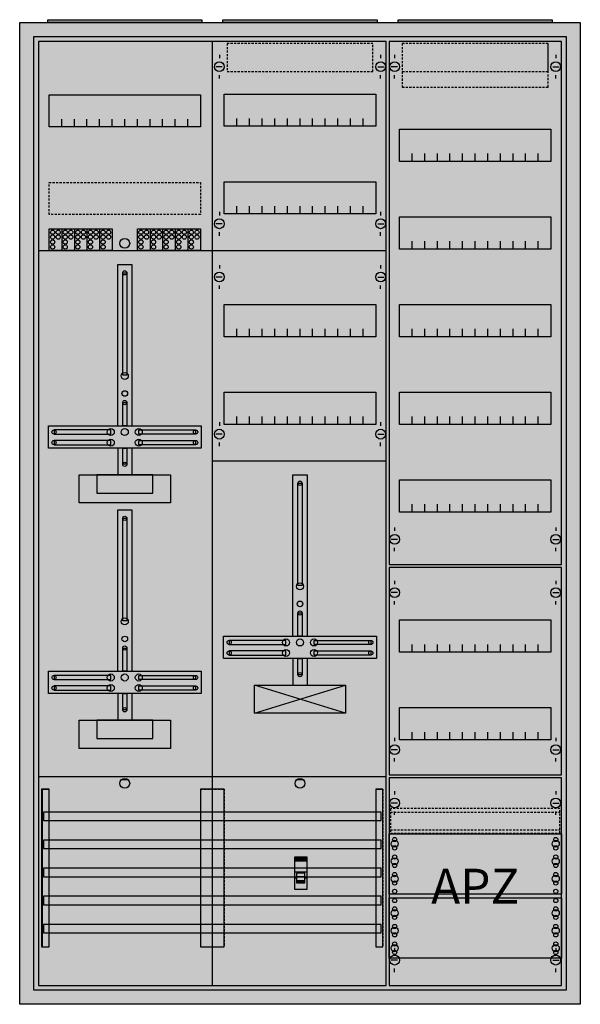
# Model space of a CAD drawing. Extents: x -2 to 78, y -2 to 138.
import ezdxf
from ezdxf.enums import TextEntityAlignment as Align

# ---------------------------------------------------------------- set-up
doc = ezdxf.new("R2010")
doc.units = 0
for name, pattern in [('L000000000000000000', [0]), ('L000000020000FFFFFF', [0]), ('L014100020032000000', [0.5, 0.3, -0.2])]:
    doc.linetypes.add(name, pattern=pattern)
doc.layers.get('0').update_dxf_attribs({"linetype": 'CONTINUOUS'})
for name, color, linetype in [('1', 7, 'CONTINUOUS'), ('2', 7, 'CONTINUOUS'), ('30', 7, 'CONTINUOUS'), ('31', 7, 'CONTINUOUS'), ('58', 7, 'CONTINUOUS')]:
    doc.layers.add(name, color=color, linetype=linetype)

# ---------------------------------------------------------------- blocks, each defined once
blk = doc.blocks.new('a39_e')
at = {"color": 7, "linetype": 'CONTINUOUS'}
for points in [[(77.5, 137.5), (77.5, -2.5), (-2.5, -2.5), (-2.5, 137.5)], [(75.5, 135.5), (75.5, -0.5), (-0.5, -0.5), (-0.5, 135.5)]]:
    blk.add_lwpolyline(points, close=True, dxfattribs=at)
at = {"color": 255, "linetype": 'CONTINUOUS'}
blk.add_solid([(77.5, 137.5), (77.5, -2.5), (-2.5, 137.5), (-2.5, -2.5)], dxfattribs=at)
blk = doc.blocks.new('zb43')
at = {"color": 7, "linetype": 'CONTINUOUS'}
blk.add_lwpolyline([(11, 0.4), (11, 0), (-11, 0), (-11, 0.4)], close=True, dxfattribs=at)
at = {"color": 255, "linetype": 'CONTINUOUS'}
blk.add_solid([(11, 0.4), (11, 0), (-11, 0.4), (-11, 0)], dxfattribs=at)
blk = doc.blocks.new('135128')
at = {"layer": '1', "color": 7, "linetype": 'CONTINUOUS'}
for p, q in [((1, 132.9), (1, 132.4)), ((1, 132.9), (1, 132.4)), ((1, 132.9), (1, 132.4)), ((1, 132.9), (1, 132.4)), ((24, 132.9), (24, 132.4)), ((24, 132.9), (24, 132.4)), ((24, 132.9), (24, 132.4)), ((24, 132.9), (24, 132.4)), ((1.4, 131.2), (0.5, 131.2)), ((1.4, 131.2), (0.5, 131.2)), ((1.4, 131.2), (0.5, 131.2)), ((1.4, 131.2), (0.5, 131.2)), ((23.6, 131.2), (24.5, 131.2)), ((23.6, 131.2), (24.5, 131.2)), ((23.6, 131.2), (24.5, 131.2)), ((23.6, 131.2), (24.5, 131.2)), ((1, 129.5), (1, 130)), ((1, 129.5), (1, 130)), ((1, 129.5), (1, 130)), ((1, 129.5), (1, 130)), ((24, 129.5), (24, 130)), ((24, 129.5), (24, 130)), ((24, 129.5), (24, 130)), ((1, 65.5), (1, 65)), ((24, 65.5), (24, 65)), ((1.4, 63.8), (0.5, 63.8)), ((23.6, 63.8), (24.5, 63.8)), ((1, 62.1), (1, 62.6)), ((24, 62.1), (24, 62.6)), ((1, 57.9), (1, 57.4)), ((24, 57.9), (24, 57.4)), ((1.4, 56.2), (0.5, 56.2)), ((23.6, 56.2), (24.5, 56.2)), ((1, 54.5), (1, 55)), ((24, 54.5), (24, 55)), ((1, 35.5), (1, 35)), ((24, 35.5), (24, 35)), ((1.4, 33.8), (0.5, 33.8)), ((23.6, 33.8), (24.5, 33.8)), ((1, 32.1), (1, 32.6)), ((24, 32.1), (24, 32.6)), ((1, 27.9), (1, 27.4)), ((24, 27.9), (24, 27.4)), ((1.4, 26.2), (0.5, 26.2)), ((23.6, 26.2), (24.5, 26.2)), ((1, 24.5), (1, 25)), ((24, 24.5), (24, 25)), ((1, 5.5), (1, 5)), ((1, 5.5), (1, 5)), ((24, 5.5), (24, 5)), ((24, 5.5), (24, 5)), ((1.4, 3.8), (0.5, 3.8)), ((1.4, 3.8), (0.5, 3.8)), ((23.6, 3.8), (24.5, 3.8)), ((23.6, 3.8), (24.5, 3.8)), ((1, 2.1), (1, 2.6)), ((1, 2.1), (1, 2.6)), ((24, 2.1), (24, 2.6)), ((24, 2.1), (24, 2.6))]:
    blk.add_line(p, q, dxfattribs=at)
for points in [[(24.8, 60.2), (24.8, 134.8), (0.2, 134.8), (0.2, 60.2)], [(23.3, 122.3), (23.3, 117.7), (1.7, 117.7), (1.7, 122.3)], [(23.3, 109.8), (23.3, 105.2), (1.7, 105.2), (1.7, 109.8)], [(23.3, 97.3), (23.3, 92.7), (1.7, 92.7), (1.7, 97.3)], [(23.3, 84.8), (23.3, 80.2), (1.7, 80.2), (1.7, 84.8)], [(23.3, 72.3), (23.3, 67.7), (1.7, 67.7), (1.7, 72.3)], [(24.8, 30.2), (24.8, 59.8), (0.2, 59.8), (0.2, 30.2)], [(23.3, 52.3), (23.3, 47.7), (1.7, 47.7), (1.7, 52.3)], [(23.3, 39.8), (23.3, 35.2), (1.7, 35.2), (1.7, 39.8)], [(24.8, 0.2), (24.8, 29.8), (0.2, 29.8), (0.2, 0.2)], [(24.8, 21.8), (24.8, 13.2), (0.2, 13.2), (0.2, 21.8)], [(0.2, 4.1), (0.2, 12.7), (24.8, 12.7), (24.8, 4.1)]]:
    blk.add_lwpolyline(points, close=True, dxfattribs=at)
for points in [[(3.5, 117.7), (3.5, 118.8)], [(5.3, 117.7), (5.3, 118.8), (5.3, 118.8)], [(7.1, 117.7), (7.1, 118.8)], [(8.9, 117.7), (8.9, 118.8)], [(10.7, 117.7), (10.7, 118.8)], [(12.5, 117.7), (12.5, 118.8)], [(14.3, 117.7), (14.3, 118.8)], [(16.1, 117.7), (16.1, 118.8)], [(17.9, 117.7), (17.9, 118.8)], [(19.7, 117.7), (19.7, 118.8)], [(21.5, 117.7), (21.5, 118.8)], [(3.5, 105.2), (3.5, 106.3)], [(5.3, 105.2), (5.3, 106.3), (5.3, 106.3)], [(7.1, 105.2), (7.1, 106.3)], [(8.9, 105.2), (8.9, 106.3)], [(10.7, 105.2), (10.7, 106.3)], [(12.5, 105.2), (12.5, 106.3)], [(14.3, 105.2), (14.3, 106.3)], [(16.1, 105.2), (16.1, 106.3)], [(17.9, 105.2), (17.9, 106.3)], [(19.7, 105.2), (19.7, 106.3)], [(21.5, 105.2), (21.5, 106.3)], [(3.5, 92.7), (3.5, 93.8)], [(5.3, 92.7), (5.3, 93.8), (5.3, 93.8)], [(7.1, 92.7), (7.1, 93.8)], [(8.9, 92.7), (8.9, 93.8)], [(10.7, 92.7), (10.7, 93.8)], [(12.5, 92.7), (12.5, 93.8)], [(14.3, 92.7), (14.3, 93.8)], [(16.1, 92.7), (16.1, 93.8)], [(17.9, 92.7), (17.9, 93.8)], [(19.7, 92.7), (19.7, 93.8)], [(21.5, 92.7), (21.5, 93.8)], [(3.5, 80.2), (3.5, 81.3)], [(5.3, 80.2), (5.3, 81.3), (5.3, 81.3)], [(7.1, 80.2), (7.1, 81.3)], [(8.9, 80.2), (8.9, 81.3)], [(10.7, 80.2), (10.7, 81.3)], [(12.5, 80.2), (12.5, 81.3)], [(14.3, 80.2), (14.3, 81.3)], [(16.1, 80.2), (16.1, 81.3)], [(17.9, 80.2), (17.9, 81.3)], [(19.7, 80.2), (19.7, 81.3)], [(21.5, 80.2), (21.5, 81.3)], [(3.5, 67.7), (3.5, 68.8)], [(5.3, 67.7), (5.3, 68.8), (5.3, 68.8)], [(7.1, 67.7), (7.1, 68.8)], [(8.9, 67.7), (8.9, 68.8)], [(10.7, 67.7), (10.7, 68.8)], [(12.5, 67.7), (12.5, 68.8)], [(14.3, 67.7), (14.3, 68.8)], [(16.1, 67.7), (16.1, 68.8)], [(17.9, 67.7), (17.9, 68.8)], [(19.7, 67.7), (19.7, 68.8)], [(21.5, 67.7), (21.5, 68.8)], [(3.5, 47.7), (3.5, 48.8)], [(5.3, 47.7), (5.3, 48.8), (5.3, 48.8)], [(7.1, 47.7), (7.1, 48.8)], [(8.9, 47.7), (8.9, 48.8)], [(10.7, 47.7), (10.7, 48.8)], [(12.5, 47.7), (12.5, 48.8)], [(14.3, 47.7), (14.3, 48.8)], [(16.1, 47.7), (16.1, 48.8)], [(17.9, 47.7), (17.9, 48.8)], [(19.7, 47.7), (19.7, 48.8)], [(21.5, 47.7), (21.5, 48.8)], [(3.5, 35.2), (3.5, 36.3)], [(5.3, 35.2), (5.3, 36.3), (5.3, 36.3)], [(7.1, 35.2), (7.1, 36.3)], [(8.9, 35.2), (8.9, 36.3)], [(10.7, 35.2), (10.7, 36.3)], [(12.5, 35.2), (12.5, 36.3)], [(14.3, 35.2), (14.3, 36.3)], [(16.1, 35.2), (16.1, 36.3)], [(17.9, 35.2), (17.9, 36.3)], [(19.7, 35.2), (19.7, 36.3)], [(21.5, 35.2), (21.5, 36.3)]]:
    blk.add_lwpolyline(points, dxfattribs=at)
at = {"layer": '1', "color": 7, "linetype": 'L014100020032000000'}
blk.add_lwpolyline([(24.6, 21.9), (24.6, 25.4), (0.4, 25.4), (0.4, 21.9)], close=True, dxfattribs=at)
for points in [[(0.4, 24.9), (24.6, 24.9)], [(0.4, 22.4), (24.6, 22.4)]]:
    blk.add_lwpolyline(points, dxfattribs=at)
at = {"layer": '1', "color": 7, "linetype": 'CONTINUOUS'}
for centre, radius in [((1, 131.2), 0.7), ((1, 131.2), 0.7), ((1, 131.2), 0.7), ((1, 131.2), 0.7), ((24, 131.2), 0.7), ((24, 131.2), 0.7), ((24, 131.2), 0.7), ((24, 131.2), 0.7), ((1, 63.8), 0.7), ((24, 63.8), 0.7), ((1, 56.2), 0.7), ((24, 56.2), 0.7), ((1, 33.8), 0.7), ((24, 33.8), 0.7), ((1, 26.2), 0.7), ((24, 26.2), 0.7), ((1, 21), 0.3), ((1, 21), 0.3), ((24, 21), 0.3), ((1, 20.4), 0.5), ((1, 20.4), 0.5), ((1, 19.8), 0.3), ((1, 19.8), 0.3), ((24, 20.4), 0.5), ((24, 19.8), 0.3), ((1, 17.9), 0.5), ((1, 17.9), 0.5), ((1, 18.5), 0.3), ((1, 18.5), 0.3), ((24, 17.9), 0.5), ((24, 18.5), 0.3), ((1, 17.3), 0.3), ((1, 17.3), 0.3), ((24, 17.3), 0.3), ((1, 15.4), 0.5), ((1, 15.4), 0.5), ((1, 16), 0.3), ((1, 16), 0.3), ((24, 15.4), 0.5), ((24, 16), 0.3), ((1, 14.8), 0.3), ((1, 14.8), 0.3), ((24, 14.8), 0.3), ((1, 13.6), 0.3), ((1, 13.6), 0.3), ((24, 13.6), 0.3), ((1, 12.3), 0.3), ((1, 11.1), 0.3), ((24, 12.3), 0.3), ((24, 12.3), 0.3), ((24, 11.1), 0.3), ((24, 11.1), 0.3), ((1, 10.5), 0.5), ((1, 9.9), 0.3), ((24, 10.5), 0.5), ((24, 10.5), 0.5), ((24, 9.9), 0.3), ((24, 9.9), 0.3), ((1, 8), 0.5), ((1, 8.6), 0.3), ((24, 8), 0.5), ((24, 8), 0.5), ((24, 8.6), 0.3), ((24, 8.6), 0.3), ((1, 7.4), 0.3), ((24, 7.4), 0.3), ((24, 7.4), 0.3), ((1, 5.5), 0.5), ((1, 6.1), 0.3), ((24, 5.5), 0.5), ((24, 5.5), 0.5), ((24, 6.1), 0.3), ((24, 6.1), 0.3), ((1, 3.8), 0.7), ((1, 3.8), 0.7), ((1, 4.9), 0.3), ((24, 3.8), 0.7), ((24, 3.8), 0.7), ((24, 4.9), 0.3), ((24, 4.9), 0.3)]:
    blk.add_circle(centre, radius, dxfattribs=at)
at = {"layer": '1', "color": 255, "linetype": 'CONTINUOUS'}
for points in [[(24.8, 60.2), (24.8, 134.8), (0.2, 60.2), (0.2, 134.8)], [(24.8, 30.2), (24.8, 59.8), (0.2, 30.2), (0.2, 59.8)], [(24.8, 0.2), (24.8, 29.8), (0.2, 0.2), (0.2, 29.8)]]:
    blk.add_solid(points, dxfattribs=at)
at = {"layer": '2', "color": 7, "linetype": 'L014100020032000000'}
for points in [[(22.9, 130.5), (22.9, 134.5), (2.1, 134.5), (2.1, 130.5)], [(22.9, 128.3), (22.9, 134.5), (2.1, 134.5), (2.1, 128.3)]]:
    blk.add_lwpolyline(points, close=True, dxfattribs=at)
at = {"layer": '1', "color": 7, "linetype": 'CONTINUOUS'}
blk.add_text('APZ', height=5, dxfattribs=at).set_placement((12.5, 11.83), align=Align.CENTER)
blk = doc.blocks.new('135109')
at = {"layer": '1', "color": 7, "linetype": 'CONTINUOUS'}
for p, q in [((26, 132.9), (26, 132.4)), ((26, 132.9), (26, 132.4)), ((49, 132.9), (49, 132.4)), ((49, 132.9), (49, 132.4)), ((26.4, 131.2), (25.5, 131.2)), ((26.4, 131.2), (25.5, 131.2)), ((48.6, 131.2), (49.5, 131.2)), ((48.6, 131.2), (49.5, 131.2)), ((26, 129.5), (26, 130)), ((26, 129.5), (26, 130)), ((49, 129.5), (49, 130)), ((49, 129.5), (49, 130)), ((26, 110.5), (26, 110)), ((49, 110.5), (49, 110)), ((26.4, 108.8), (25.5, 108.8)), ((48.6, 108.8), (49.5, 108.8)), ((26, 107.1), (26, 107.6)), ((49, 107.1), (49, 107.6)), ((26, 102.9), (26, 102.4)), ((49, 102.9), (49, 102.4)), ((26.4, 101.2), (25.5, 101.2)), ((48.6, 101.2), (49.5, 101.2)), ((26, 99.5), (26, 100)), ((49, 99.5), (49, 100)), ((26, 80.5), (26, 80)), ((49, 80.5), (49, 80)), ((26.4, 78.8), (25.5, 78.8)), ((48.6, 78.8), (49.5, 78.8)), ((26, 77.1), (26, 77.6)), ((49, 77.1), (49, 77.6)), ((44, 39), (31, 43)), ((31, 39), (44, 43)), ((13, 29.5), (12, 29.5)), ((38, 29.5), (37, 29.5))]:
    blk.add_line(p, q, dxfattribs=at)
for points in [[(49.8, 0.2), (49.8, 134.8), (0.2, 134.8), (0.2, 0.2)], [(23.3, 127.2), (23.3, 122.6), (1.7, 122.6), (1.7, 127.2)], [(48.3, 127.3), (48.3, 122.7), (26.7, 122.7), (26.7, 127.3)], [(48.3, 114.8), (48.3, 110.2), (26.7, 110.2), (26.7, 114.8)], [(12.2, 87.2), (12.2, 101.8), (12.8, 101.8), (12.8, 87.2)], [(48.3, 97.3), (48.3, 92.7), (26.7, 92.7), (26.7, 97.3)], [(48.3, 84.8), (48.3, 80.2), (26.7, 80.2), (26.7, 84.8)], [(12.2, 80), (12.2, 83.3), (12.8, 83.3), (12.8, 80)], [(23.4, 80), (23.4, 76.8), (1.6, 76.8), (1.6, 80)], [(10.5, 78.8), (10.5, 79.4), (2.4, 79.4), (2.4, 78.8)], [(14.5, 78.8), (14.5, 79.4), (22.6, 79.4), (22.6, 78.8)], [(10.5, 77.3), (10.5, 77.9), (2.4, 77.9), (2.4, 77.3)], [(14.5, 77.3), (14.5, 77.9), (22.6, 77.9), (22.6, 77.3)], [(12.2, 74.5), (12.2, 76.8), (12.8, 76.8), (12.8, 74.5)], [(19, 73), (19, 69), (6, 69), (6, 73)], [(16.5, 70.4), (16.5, 73), (8.5, 73), (8.5, 70.4)], [(37.2, 57.2), (37.2, 71.8), (37.8, 71.8), (37.8, 57.2)], [(12.2, 52.2), (12.2, 66.8), (12.8, 66.8), (12.8, 52.2)], [(37.2, 50), (37.2, 53.3), (37.8, 53.3), (37.8, 50)], [(48.4, 50), (48.4, 46.8), (26.6, 46.8), (26.6, 50)], [(35.5, 48.8), (35.5, 49.4), (27.4, 49.4), (27.4, 48.8)], [(39.5, 48.8), (39.5, 49.4), (47.6, 49.4), (47.6, 48.8)], [(12.2, 45), (12.2, 48.3), (12.8, 48.3), (12.8, 45)], [(35.5, 47.3), (35.5, 47.9), (27.4, 47.9), (27.4, 47.3)], [(39.5, 47.3), (39.5, 47.9), (47.6, 47.9), (47.6, 47.3)], [(37.2, 44.5), (37.2, 46.8), (37.8, 46.8), (37.8, 44.5)], [(23.4, 45), (23.4, 41.8), (1.6, 41.8), (1.6, 45)], [(10.5, 43.8), (10.5, 44.4), (2.4, 44.4), (2.4, 43.8)], [(14.5, 43.8), (14.5, 44.4), (22.6, 44.4), (22.6, 43.8)], [(10.5, 42.3), (10.5, 42.9), (2.4, 42.9), (2.4, 42.3)], [(14.5, 42.3), (14.5, 42.9), (22.6, 42.9), (22.6, 42.3)], [(44, 43), (44, 39), (31, 39), (31, 43)], [(12.2, 39.5), (12.2, 41.8), (12.8, 41.8), (12.8, 39.5)], [(19, 38), (19, 34), (6, 34), (6, 38)], [(16.5, 35.4), (16.5, 38), (8.5, 38), (8.5, 35.4)]]:
    blk.add_lwpolyline(points, close=True, dxfattribs=at)
for points in [[(25, 0.3), (25, 134.8)], [(3.5, 122.6), (3.5, 123.7)], [(5.3, 122.6), (5.3, 123.7), (5.3, 123.7)], [(7.1, 122.6), (7.1, 123.7)], [(8.9, 122.6), (8.9, 123.7)], [(10.7, 122.6), (10.7, 123.7)], [(12.5, 122.6), (12.5, 123.7)], [(14.3, 122.6), (14.3, 123.7)], [(16.1, 122.6), (16.1, 123.7)], [(17.9, 122.6), (17.9, 123.7)], [(19.7, 122.6), (19.7, 123.7)], [(21.5, 122.6), (21.5, 123.7)], [(28.5, 122.7), (28.5, 123.8)], [(30.3, 122.7), (30.3, 123.8), (30.3, 123.8)], [(32.1, 122.7), (32.1, 123.8)], [(33.9, 122.7), (33.9, 123.8)], [(35.7, 122.7), (35.7, 123.8)], [(37.5, 122.7), (37.5, 123.8)], [(39.3, 122.7), (39.3, 123.8)], [(41.1, 122.7), (41.1, 123.8)], [(42.9, 122.7), (42.9, 123.8)], [(44.7, 122.7), (44.7, 123.8)], [(46.5, 122.7), (46.5, 123.8)], [(28.5, 110.2), (28.5, 111.3)], [(30.3, 110.2), (30.3, 111.3), (30.3, 111.3)], [(32.1, 110.2), (32.1, 111.3)], [(33.9, 110.2), (33.9, 111.3)], [(35.7, 110.2), (35.7, 111.3)], [(37.5, 110.2), (37.5, 111.3)], [(39.3, 110.2), (39.3, 111.3)], [(41.1, 110.2), (41.1, 111.3)], [(42.9, 110.2), (42.9, 111.3)], [(44.7, 110.2), (44.7, 111.3)], [(46.5, 110.2), (46.5, 111.3)], [(0.2, 105), (25, 105)], [(25, 105), (49.8, 105)], [(11.5, 80), (11.5, 103), (13.5, 103), (13.5, 80)], [(28.5, 92.7), (28.5, 93.8)], [(30.3, 92.7), (30.3, 93.8), (30.3, 93.8)], [(32.1, 92.7), (32.1, 93.8)], [(33.9, 92.7), (33.9, 93.8)], [(35.7, 92.7), (35.7, 93.8)], [(37.5, 92.7), (37.5, 93.8)], [(39.3, 92.7), (39.3, 93.8)], [(41.1, 92.7), (41.1, 93.8)], [(42.9, 92.7), (42.9, 93.8)], [(44.7, 92.7), (44.7, 93.8)], [(46.5, 92.7), (46.5, 93.8)], [(28.5, 80.2), (28.5, 81.3)], [(30.3, 80.2), (30.3, 81.3), (30.3, 81.3)], [(32.1, 80.2), (32.1, 81.3)], [(33.9, 80.2), (33.9, 81.3)], [(35.7, 80.2), (35.7, 81.3)], [(37.5, 80.2), (37.5, 81.3)], [(39.3, 80.2), (39.3, 81.3)], [(41.1, 80.2), (41.1, 81.3)], [(42.9, 80.2), (42.9, 81.3)], [(44.7, 80.2), (44.7, 81.3)], [(46.5, 80.2), (46.5, 81.3)], [(11.5, 76.8), (11.5, 73)], [(13.5, 76.8), (13.5, 73)], [(25, 75), (49.8, 75)], [(36.5, 50), (36.5, 73), (38.5, 73), (38.5, 50)], [(11.5, 45), (11.5, 68), (13.5, 68), (13.5, 45)], [(36.5, 46.8), (36.5, 43)], [(38.5, 46.8), (38.5, 43)], [(11.5, 41.8), (11.5, 38)], [(13.5, 41.8), (13.5, 38)], [(0.2, 30), (25, 30)], [(25, 30), (49.8, 30)]]:
    blk.add_lwpolyline(points, dxfattribs=at)
at = {"layer": '1', "color": 7, "linetype": 'L014100020032000000'}
blk.add_lwpolyline([(23.3, 114.7), (23.3, 110.1), (1.7, 110.1), (1.7, 114.7)], close=True, dxfattribs=at)
at = {"layer": '1', "color": 7, "linetype": 'CONTINUOUS'}
for centre, radius in [((26, 131.2), 0.7), ((26, 131.2), 0.7), ((49, 131.2), 0.7), ((49, 131.2), 0.7), ((26, 108.8), 0.7), ((49, 108.8), 0.7), ((12.5, 106), 0.7), ((12.5, 101.8), 0.3), ((26, 101.2), 0.7), ((49, 101.2), 0.7), ((12.5, 87.1), 0.5), ((12.5, 84.6), 0.4), ((12.5, 83.3), 0.3), ((2.4, 79.1), 0.3), ((10.5, 79.1), 0.5), ((12.5, 79.1), 0.5), ((12.5, 79.1), 0.5), ((14.5, 79.1), 0.5), ((22.6, 79.1), 0.3), ((26, 78.8), 0.7), ((49, 78.8), 0.7), ((2.4, 77.6), 0.3), ((10.5, 77.6), 0.5), ((14.5, 77.6), 0.5), ((22.6, 77.6), 0.3), ((12.5, 74.5), 0.3), ((37.5, 71.8), 0.3), ((12.5, 66.8), 0.3), ((37.5, 57.1), 0.5), ((37.5, 54.6), 0.4), ((37.5, 53.3), 0.3), ((12.5, 52.1), 0.5), ((12.5, 49.6), 0.4), ((27.4, 49.1), 0.3), ((35.5, 49.1), 0.5), ((37.5, 49.1), 0.5), ((37.5, 49.1), 0.5), ((39.5, 49.1), 0.5), ((47.6, 49.1), 0.3), ((12.5, 48.3), 0.3), ((27.4, 47.6), 0.3), ((35.5, 47.6), 0.5), ((39.5, 47.6), 0.5), ((47.6, 47.6), 0.3), ((2.4, 44.1), 0.3), ((10.5, 44.1), 0.5), ((12.5, 44.1), 0.5), ((12.5, 44.1), 0.5), ((14.5, 44.1), 0.5), ((22.6, 44.1), 0.3), ((37.5, 44.5), 0.3), ((2.4, 42.6), 0.3), ((10.5, 42.6), 0.5), ((14.5, 42.6), 0.5), ((22.6, 42.6), 0.3), ((12.5, 39.5), 0.3), ((12.5, 29), 0.7), ((37.5, 29), 0.7)]:
    blk.add_circle(centre, radius, dxfattribs=at)
at = {"layer": '1', "color": 255, "linetype": 'CONTINUOUS'}
blk.add_solid([(49.8, 0.2), (49.8, 134.8), (0.2, 0.2), (0.2, 134.8)], dxfattribs=at)
at = {"layer": '1', "color": 7, "linetype": 'CONTINUOUS'}
for points in [[(12.2, 87.2), (12.2, 101.8), (12.8, 87.2), (12.8, 101.8)], [(12.2, 80), (12.2, 83.3), (12.8, 80), (12.8, 83.3)], [(10.5, 78.8), (10.5, 79.4), (2.4, 78.8), (2.4, 79.4)], [(14.5, 78.8), (14.5, 79.4), (22.6, 78.8), (22.6, 79.4)], [(10.5, 77.3), (10.5, 77.9), (2.4, 77.3), (2.4, 77.9)], [(14.5, 77.3), (14.5, 77.9), (22.6, 77.3), (22.6, 77.9)], [(12.2, 74.5), (12.2, 76.8), (12.8, 74.5), (12.8, 76.8)], [(37.2, 57.2), (37.2, 71.8), (37.8, 57.2), (37.8, 71.8)], [(12.2, 52.2), (12.2, 66.8), (12.8, 52.2), (12.8, 66.8)], [(37.2, 50), (37.2, 53.3), (37.8, 50), (37.8, 53.3)], [(35.5, 48.8), (35.5, 49.4), (27.4, 48.8), (27.4, 49.4)], [(39.5, 48.8), (39.5, 49.4), (47.6, 48.8), (47.6, 49.4)], [(12.2, 45), (12.2, 48.3), (12.8, 45), (12.8, 48.3)], [(35.5, 47.3), (35.5, 47.9), (27.4, 47.3), (27.4, 47.9)], [(39.5, 47.3), (39.5, 47.9), (47.6, 47.3), (47.6, 47.9)], [(37.2, 44.5), (37.2, 46.8), (37.8, 44.5), (37.8, 46.8)], [(10.5, 43.8), (10.5, 44.4), (2.4, 43.8), (2.4, 44.4)], [(14.5, 43.8), (14.5, 44.4), (22.6, 43.8), (22.6, 44.4)], [(10.5, 42.3), (10.5, 42.9), (2.4, 42.3), (2.4, 42.9)], [(14.5, 42.3), (14.5, 42.9), (22.6, 42.3), (22.6, 42.9)], [(12.2, 39.5), (12.2, 41.8), (12.8, 39.5), (12.8, 41.8)]]:
    blk.add_solid(points, dxfattribs=at)
at = {"layer": '2', "color": 7, "linetype": 'L000000000000000000'}
for p, q in [((36.7, 16.4), (38.5, 16.4)), ((37, 15.5), (36.7, 15.5)), ((38.2, 15.7), (37, 15.7)), ((38.5, 15.5), (38.2, 15.5))]:
    blk.add_line(p, q, dxfattribs=at)
at = {"layer": '2', "color": 7, "linetype": 'L014100020032000000'}
blk.add_lwpolyline([(47.9, 130.5), (47.9, 134.5), (27.1, 134.5), (27.1, 130.5)], close=True, dxfattribs=at)
at = {"layer": '2', "color": 7, "linetype": 'CONTINUOUS'}
for points in [[(1.7, 105), (1.7, 108.1), (10.7, 108.1), (10.7, 105)], [(14.3, 105), (14.3, 108.1), (23.3, 108.1), (23.3, 105)], [(38.5, 13.9), (38.5, 18.5), (36.7, 18.5), (36.7, 13.9)], [(36.8, 17.9), (36.8, 18.4), (38.4, 18.4), (38.4, 17.9)]]:
    blk.add_lwpolyline(points, close=True, dxfattribs=at)
for points in [[(3.5, 108.1), (3.5, 105)], [(5.3, 108.1), (5.3, 105)], [(7.1, 108.1), (7.1, 105)], [(8.9, 108.1), (8.9, 105)], [(16.1, 108.1), (16.1, 105)], [(17.9, 108.1), (17.9, 105)], [(19.7, 108.1), (19.7, 105)], [(21.5, 108.1), (21.5, 105)]]:
    blk.add_lwpolyline(points, dxfattribs=at)
at = {"layer": '2', "color": 7, "linetype": 'L000000000000000000'}
for points in [[(38.2, 14.8), (38.2, 16.2), (37, 16.2), (37, 14.8)], [(38.2, 14.8), (38.2, 15.1), (37, 15.1), (37, 14.8)]]:
    blk.add_lwpolyline(points, close=True, dxfattribs=at)
at = {"layer": '2', "color": 7, "linetype": 'CONTINUOUS'}
for centre in [(2.2, 107.6), (2.2, 106.9), (3, 107.6), (3, 106.9), (4, 107.6), (4, 106.9), (4.8, 107.6), (4.8, 106.9), (5.8, 107.6), (5.8, 106.9), (6.6, 107.6), (6.6, 106.9), (7.6, 107.6), (7.6, 106.9), (8.4, 107.6), (8.4, 106.9), (9.4, 107.6), (9.4, 106.9), (10.2, 107.6), (10.2, 106.9), (14.8, 107.6), (14.8, 106.9), (15.6, 107.6), (15.6, 106.9), (16.6, 107.6), (16.6, 106.9), (17.4, 107.6), (17.4, 106.9), (18.4, 107.6), (18.4, 106.9), (19.2, 107.6), (19.2, 106.9), (20.2, 107.6), (20.2, 106.9), (21, 107.6), (21, 106.9), (22, 107.6), (22, 106.9), (22.8, 107.6), (22.8, 106.9), (2.2, 106.2), (2.2, 105.5), (4, 106.2), (4, 105.5), (5.8, 106.2), (5.8, 105.5), (7.6, 106.2), (7.6, 105.5), (9.4, 106.2), (9.4, 105.5), (14.8, 106.2), (14.8, 105.5), (16.6, 106.2), (16.6, 105.5), (18.4, 106.2), (18.4, 105.5), (20.2, 106.2), (20.2, 105.5), (22, 106.2), (22, 105.5)]:
    blk.add_circle(centre, 0.3, dxfattribs=at)
at = {"layer": '2', "color": 255, "linetype": 'CONTINUOUS'}
for points in [[(1.7, 105), (1.7, 108.1), (10.7, 105), (10.7, 108.1)], [(14.3, 105), (14.3, 108.1), (23.3, 105), (23.3, 108.1)], [(38.5, 13.9), (38.5, 18.5), (36.7, 13.9), (36.7, 18.5)]]:
    blk.add_solid(points, dxfattribs=at)
at = {"layer": '2', "color": 1, "linetype": 'CONTINUOUS'}
blk.add_solid([(36.8, 17.9), (36.8, 18.4), (38.4, 17.9), (38.4, 18.4)], dxfattribs=at)
at = {"layer": '2', "color": 7, "linetype": 'L000000000000000000'}
blk.add_solid([(38.2, 14.8), (38.2, 15.1), (37, 14.8), (37, 15.1)], dxfattribs=at)
at = {"layer": '30', "color": 7, "linetype": 'CONTINUOUS'}
for points in [[(1.7, 5.7), (1.7, 28.2), (0.7, 28.2), (0.7, 5.7)], [(26.7, 5.7), (26.7, 28.2), (23.3, 28.2), (23.3, 5.7)], [(49.3, 5.7), (49.3, 28.2), (48.3, 28.2), (48.3, 5.7)]]:
    blk.add_lwpolyline(points, close=True, dxfattribs=at)
at = {"layer": '30', "color": 255, "linetype": 'CONTINUOUS'}
for points in [[(1.7, 5.7), (1.7, 28.2), (0.7, 5.7), (0.7, 28.2)], [(26.7, 5.7), (26.7, 28.2), (23.3, 5.7), (23.3, 28.2)], [(49.3, 5.7), (49.3, 28.2), (48.3, 5.7), (48.3, 28.2)]]:
    blk.add_solid(points, dxfattribs=at)
at = {"layer": '31', "color": 7, "linetype": 'CONTINUOUS'}
for p, q in [((0.7, 28.2), (1.7, 28.2)), ((48.3, 28.2), (49.3, 28.2)), ((0.7, 5.7), (1.7, 5.7)), ((48.3, 5.7), (49.3, 5.7))]:
    blk.add_line(p, q, dxfattribs=at)
at = {"layer": '31', "color": 7, "linetype": 'L014100020032000000'}
for p, q in [((0.7, 28.2), (0.7, 5.7)), ((23.3, 28.2), (26.7, 28.2)), ((23.3, 28.2), (23.3, 5.7)), ((26.7, 28.2), (26.7, 5.7)), ((48.3, 28.2), (48.3, 5.7)), ((49.3, 28.2), (49.3, 5.7)), ((23.3, 5.7), (26.7, 5.7))]:
    blk.add_line(p, q, dxfattribs=at)
at = {"layer": '31', "color": 255, "linetype": 'L000000020000FFFFFF'}
for points in [[(1.7, 5.7), (1.7, 28.2), (0.6, 28.2), (0.6, 5.7)], [(1.7, 5.7), (1.7, 28.2), (0.7, 28.2), (0.7, 5.7)], [(26.7, 5.7), (26.7, 28.2), (23.3, 28.2), (23.3, 5.7)], [(49.3, 5.7), (49.3, 28.2), (48.3, 28.2), (48.3, 5.7)]]:
    blk.add_lwpolyline(points, close=True, dxfattribs=at)
for points in [[(1.7, 5.7), (1.7, 28.2), (0.6, 5.7), (0.6, 28.2)], [(1.7, 5.7), (1.7, 28.2), (0.7, 5.7), (0.7, 28.2)], [(26.7, 5.7), (26.7, 28.2), (23.3, 5.7), (23.3, 28.2)], [(49.3, 5.7), (49.3, 28.2), (48.3, 5.7), (48.3, 28.2)]]:
    blk.add_solid(points, dxfattribs=at)
at = {"layer": '58', "color": 7, "linetype": 'CONTINUOUS'}
for points in [[(49.1, 23.7), (49.1, 24.9), (0.9, 24.9), (0.9, 23.7)], [(49.1, 19.7), (49.1, 20.9), (0.9, 20.9), (0.9, 19.7)], [(49.1, 15.7), (49.1, 16.9), (0.9, 16.9), (0.9, 15.7)], [(49.1, 11.7), (49.1, 12.9), (0.9, 12.9), (0.9, 11.7)], [(49.1, 7.7), (49.1, 8.9), (0.9, 8.9), (0.9, 7.7)]]:
    blk.add_lwpolyline(points, close=True, dxfattribs=at)
at = {"layer": '58', "color": 30, "linetype": 'CONTINUOUS'}
for points in [[(49.1, 23.7), (49.1, 24.9), (0.9, 23.7), (0.9, 24.9)], [(49.1, 19.7), (49.1, 20.9), (0.9, 19.7), (0.9, 20.9)], [(49.1, 15.7), (49.1, 16.9), (0.9, 15.7), (0.9, 16.9)], [(49.1, 11.7), (49.1, 12.9), (0.9, 11.7), (0.9, 12.9)], [(49.1, 7.7), (49.1, 8.9), (0.9, 7.7), (0.9, 8.9)]]:
    blk.add_solid(points, dxfattribs=at)

msp = doc.modelspace()

# ---------------------------------------------------------------- block references
for name, p in [('zb43', (12.5, 137.5)), ('zb43', (37.5, 137.5)), ('zb43', (62.5, 137.5)), ('a39_e', (0, 0))]:
    msp.add_blockref(name, p)
at = {"layer": '1'}
for name, p in [('135109', (0, 0)), ('135128', (50, 0))]:
    msp.add_blockref(name, p, dxfattribs=at)

doc.saveas('drawing.dxf')
